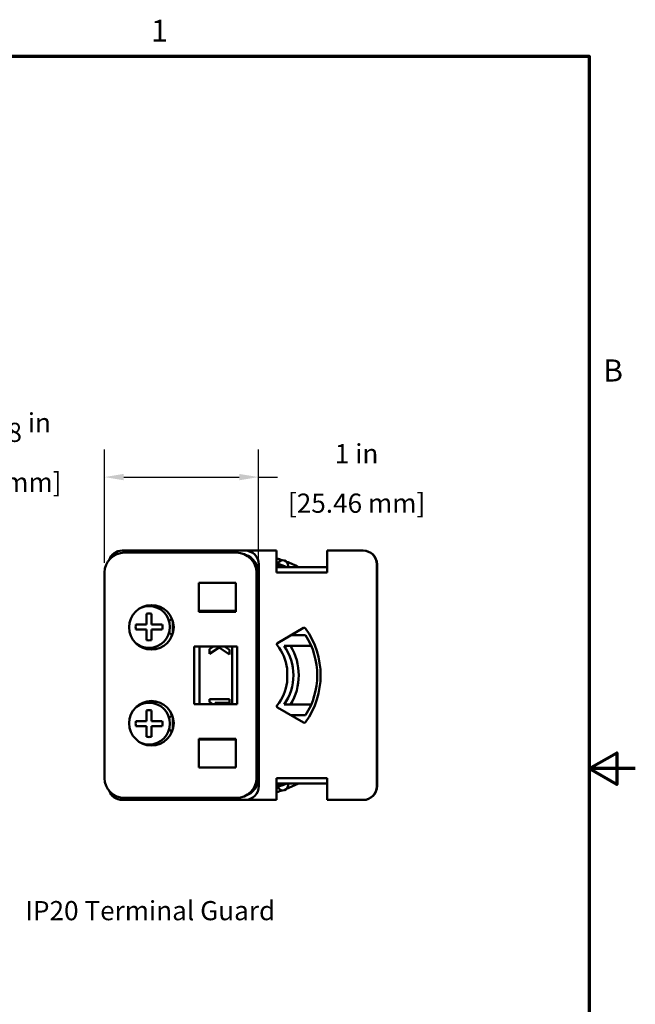
# Model space of a CAD drawing. Units: inches. Extents: x 0 to 12.9, y 0 to 9.9.
# Drawn here: x 8.9 to 12.9, y 3.4 to 9.8 of the extents above; entities that cross this region are included whole.
import ezdxf

# ---------------------------------------------------------------- set-up
doc = ezdxf.new("R2010")
doc.units = ezdxf.units.IN
doc.header["$MEASUREMENT"] = 0
doc.layers.get('0').update_dxf_attribs({"linetype": 'CONTINUOUS'})
doc.layers.get('Defpoints').update_dxf_attribs({"linetype": 'CONTINUOUS'})
doc.layers.add('Border (ANSI)', color=7, linetype='CONTINUOUS', lineweight=70)
doc.layers.add('Visible (ANSI)', color=7, linetype='CONTINUOUS', lineweight=50)
doc.styles.add('Note Text (ANSI)', font='TAHOMA.TTF')
doc.styles.add('outline drawings', font='ARIAL.TTF')
doc.dimstyles.new('OD (English)', dxfattribs={"dimtxt": 0.125, "dimasz": 0.125, "dimexe": 0.18, "dimexo": 0.0625, "dimgap": 0.09, "dimtad": 0, "dimtih": 1, "dimtoh": 1, "dimdec": 7, "dimzin": 0, "dimdsep": 46, "dimlunit": 5, "dimtxsty": 'outline drawings', "dimcen": 0.09, "dimadec": 0, "dimazin": 0, "dimtfac": 1, "dimtdec": 7, "dimtofl": 0, "dimtmove": 0, "dimatfit": 3, "dimfxl": 1, "dimfrac": 1, "dimtolj": 1, "dimtzin": 0, "dimarcsym": 0})

# ---------------------------------------------------------------- blocks, each defined once
blk = doc.blocks.new('Borders Default Border')
at = {"layer": 'Border (ANSI)', "flags": 128}
for points in [[(0.38, 0.38), (0.38, 8.12), (10.62, 8.12), (10.62, 0.38), (0.38, 0.38)], [(10.87, 4.25), (10.62, 4.25), (10.77, 4.3366), (10.77, 4.1634), (10.62, 4.25)]]:
    blk.add_lwpolyline(points, dxfattribs=at)
at = {"layer": 'Border (ANSI)', "char_height": 0.12, "attachment_point": 7, "style": 'Note Text (ANSI)'}
for s, insert in [('1', (8.2409, 8.16)), ('B', (10.6954, 6.315))]:
    blk.add_mtext(s, dxfattribs=dict(at, insert=insert))
blk = doc.blocks.new('*D11')
at = {"color": 0, "lineweight": -2}
for p, q in [((7.8348, 6.4042), (7.8348, 7.1605)), ((8.0325, 6.3475), (8.0325, 7.1605)), ((7.7098, 6.9805), (7.5848, 6.9805)), ((8.1575, 6.9805), (8.2825, 6.9805))]:
    blk.add_line(p, q, dxfattribs=at)
at = {"color": 0}
for points in [[(7.7098, 7.0013), (7.7098, 6.9597), (7.8348, 6.9805)], [(8.1575, 7.0013), (8.1575, 6.9597), (8.0325, 6.9805)]]:
    blk.add_solid(points, dxfattribs=at)
at = {"layer": 'Defpoints', "color": 0}
for p in [(8.0325, 6.9805), (7.8348, 6.3417), (8.0325, 6.285)]:
    blk.add_point(p, dxfattribs=at)
at = {"color": 0, "char_height": 0.125, "attachment_point": 5, "style": 'outline drawings'}
for s, insert in [('\\A1;{\\H1.000000x;\\S25#128;} in', (8.7491, 7.1982)), ('\\A1;[5.02 mm]', (8.7491, 6.8104))]:
    blk.add_mtext(s, dxfattribs=dict(at, insert=insert))
blk = doc.blocks.new('*D13')
at = {"color": 0, "lineweight": -2}
for p, q in [((9.4294, 6.2845), (9.4294, 7.0241)), ((10.4319, 6.2825), (10.4319, 7.0241)), ((9.5544, 6.8441), (10.3069, 6.8441)), ((10.4319, 6.8441), (10.5569, 6.8441))]:
    blk.add_line(p, q, dxfattribs=at)
at = {"color": 0}
for points in [[(9.5544, 6.8649), (9.5544, 6.8233), (9.4294, 6.8441)], [(10.3069, 6.8649), (10.3069, 6.8233), (10.4319, 6.8441)]]:
    blk.add_solid(points, dxfattribs=at)
at = {"layer": 'Defpoints', "color": 0}
for p in [(10.4319, 6.8441), (9.4294, 6.222), (10.4319, 6.22)]:
    blk.add_point(p, dxfattribs=at)
at = {"color": 0, "char_height": 0.125, "attachment_point": 5, "style": 'outline drawings'}
for s, insert in [('\\A1;1 in', (11.072, 6.9969)), ('\\A1;[25.46 mm]', (11.072, 6.674))]:
    blk.add_mtext(s, dxfattribs=dict(at, insert=insert))

msp = doc.modelspace()

# ---------------------------------------------------------------- linework, layer by layer
at = {"layer": 'Visible (ANSI)'}
for p, q in [((9.54439361, 6.36495752), (10.34439361, 6.36495752)), ((10.54969361, 6.36495752), (10.34439361, 6.36495752)), ((10.55069361, 6.36495752), (10.54969361, 6.36495752)), ((10.54969361, 6.36495752), (10.54969361, 6.27495752)), ((10.55069361, 6.25745752), (10.55069361, 6.36495752)), ((10.88039361, 6.27495752), (10.88039361, 6.36495752)), ((11.11439361, 6.36495752), (10.88039361, 6.36495752)), ((11.11539361, 6.36495752), (11.11439361, 6.36495752)), ((10.28939361, 6.35195752), (9.55939361, 6.35195752)), ((10.43439361, 6.27495752), (10.43439361, 4.82995752)), ((10.54969361, 6.27495752), (10.54969361, 6.22245752)), ((10.88039361, 6.25745752), (10.54969361, 6.25745752)), ((10.88039361, 6.22245752), (10.88039361, 6.27495752)), ((11.20439361, 4.82995752), (11.20439361, 6.27495752)), ((11.20539361, 4.82995752), (11.20539361, 6.27495752)), ((9.42939361, 6.22195752), (9.42939361, 6.03595752)), ((10.41939361, 4.88295752), (10.41939361, 6.22195752)), ((10.43189361, 4.88495752), (10.43189361, 6.21995752)), ((10.54969361, 6.22245752), (10.88039361, 6.22245752)), ((10.04389361, 5.96595752), (10.04389361, 6.15395752)), ((10.04389361, 6.15395752), (10.28389361, 6.15395752)), ((10.28389361, 6.15395752), (10.28389361, 5.96595752)), ((9.43007053, 6.03595752), (9.42939361, 6.03595752)), ((9.43007053, 6.03595752), (9.43007053, 5.69395752)), ((9.68236878, 5.99827754), (9.68118682, 5.9996445)), ((9.75641843, 5.99827754), (9.7639709, 6.00701213)), ((10.04689361, 5.97145752), (10.28389361, 5.97145752)), ((10.04689361, 5.96595752), (10.04689361, 5.97145752)), ((9.70262661, 5.88422452), (9.70262661, 5.95331565)), ((9.73616061, 5.95331565), (9.73616061, 5.88422452)), ((9.85021362, 5.90448235), (9.86880876, 5.92056086)), ((9.86496386, 5.92904129), (9.85829361, 5.93209174)), ((9.87389361, 5.82367799), (9.87389361, 5.90623706)), ((10.28389361, 5.96595752), (10.04389361, 5.96595752)), ((9.63353548, 5.88422452), (9.70262661, 5.88422452)), ((9.70262661, 5.85069052), (9.63353548, 5.85069052)), ((9.70262661, 5.7815994), (9.70262661, 5.85069052)), ((9.73616061, 5.88422452), (9.80525173, 5.88422452)), ((9.73616061, 5.85069052), (9.73616061, 5.7815994)), ((9.80525173, 5.85069052), (9.73616061, 5.85069052)), ((10.55675966, 5.76282436), (10.72642187, 5.86077888)), ((9.85021362, 5.8304327), (9.87029238, 5.81307137)), ((9.86790129, 5.80721711), (9.85829361, 5.80282331)), ((10.64359284, 5.81295752), (10.73949598, 5.81295752)), ((9.67800032, 5.73158529), (9.68236878, 5.73663751)), ((9.75641843, 5.73663751), (9.76760826, 5.72369624)), ((9.78401605, 5.72853177), (9.78402782, 5.72855752)), ((10.01439361, 5.73995752), (10.29439361, 5.73995752)), ((10.01439361, 5.36495752), (10.01439361, 5.73995752)), ((10.04759125, 5.73995752), (10.04759125, 5.36495752)), ((10.14020981, 5.73995752), (10.11364133, 5.72233557)), ((10.11364133, 5.6917182), (10.17596602, 5.73244228)), ((10.11364133, 5.72233557), (10.11364133, 5.6917182)), ((10.17596602, 5.73244228), (10.24364132, 5.68755661)), ((10.24364132, 5.71906576), (10.21176522, 5.73995752)), ((10.24364132, 5.68755661), (10.24364132, 5.71906576)), ((10.26119597, 5.36495752), (10.26119597, 5.73995752)), ((10.29439361, 5.73995752), (10.29439361, 5.36495752)), ((10.77620074, 5.74345752), (10.59950139, 5.74345752)), ((9.42939361, 5.69395752), (9.42939361, 5.41095752)), ((9.42939361, 5.69395752), (9.43007053, 5.69395752)), ((10.62011361, 5.51694344), (10.62011361, 5.58797161)), ((9.43007053, 5.41095752), (9.42939361, 5.41095752)), ((9.43007053, 5.41095752), (9.43007053, 5.06895752)), ((10.24364132, 5.39767855), (10.1131459, 5.39767855)), ((10.1131459, 5.39767855), (10.1131459, 5.37746514)), ((10.24364132, 5.37270904), (10.24364132, 5.39767855)), ((9.68236878, 5.36827754), (9.67800032, 5.37332976)), ((9.75641843, 5.36827754), (9.76760826, 5.38121881)), ((9.78401605, 5.37638328), (9.78402782, 5.37635752)), ((10.29439361, 5.36495752), (10.01439361, 5.36495752)), ((10.14980748, 5.37270904), (10.24364132, 5.37270904)), ((10.72642187, 5.24413617), (10.55675966, 5.34209069)), ((10.59950139, 5.36145752), (10.77620074, 5.36145752)), ((9.70262661, 5.25422452), (9.70262661, 5.32331565)), ((9.73616061, 5.32331565), (9.73616061, 5.25422452)), ((9.85021362, 5.27448235), (9.87029238, 5.29184368)), ((9.86790129, 5.29769794), (9.85829361, 5.30209174)), ((9.87389361, 5.19867799), (9.87389361, 5.28123706)), ((10.73949598, 5.29195752), (10.64359284, 5.29195752)), ((9.63353548, 5.25422452), (9.70262661, 5.25422452)), ((9.70262661, 5.22069052), (9.63353548, 5.22069052)), ((9.70262661, 5.1515994), (9.70262661, 5.22069052)), ((9.73616061, 5.25422452), (9.80525173, 5.25422452)), ((9.73616061, 5.22069052), (9.73616061, 5.1515994)), ((9.80525173, 5.22069052), (9.73616061, 5.22069052)), ((9.85021362, 5.2004327), (9.86880876, 5.18435419)), ((9.86496386, 5.17587376), (9.85829361, 5.17282331)), ((10.04389361, 4.95095752), (10.04389361, 5.13895752)), ((10.04389361, 5.13895752), (10.28389361, 5.13895752)), ((10.04689361, 5.13345752), (10.04689361, 5.13895752)), ((10.28389361, 5.13345752), (10.04689361, 5.13345752)), ((10.28389361, 5.13895752), (10.28389361, 4.95095752)), ((9.68118682, 5.10527055), (9.68236878, 5.10663751)), ((9.75641843, 5.10663751), (9.7639709, 5.09790292)), ((9.42939361, 5.06895752), (9.43007053, 5.06895752)), ((9.42939361, 5.06895752), (9.42939361, 4.88295752)), ((10.28389361, 4.95095752), (10.04389361, 4.95095752)), ((10.54969361, 4.88245752), (10.54969361, 4.82995752)), ((10.88039361, 4.88245752), (10.54969361, 4.88245752)), ((10.88039361, 4.82995752), (10.88039361, 4.88245752)), ((10.88039361, 4.84745752), (10.54969361, 4.84745752)), ((10.54969361, 4.82995752), (10.54969361, 4.73995752)), ((10.55069361, 4.73995752), (10.55069361, 4.84745752)), ((10.88039361, 4.73995752), (10.88039361, 4.82995752)), ((9.55939361, 4.75295752), (10.28939361, 4.75295752)), ((10.34439361, 4.73995752), (9.54439361, 4.73995752)), ((10.34439361, 4.73995752), (10.54969361, 4.73995752)), ((10.54969361, 4.73995752), (10.55069361, 4.73995752)), ((10.88039361, 4.73995752), (11.11439361, 4.73995752)), ((11.11439361, 4.73995752), (11.11539361, 4.73995752))]:
    msp.add_line(p, q, dxfattribs=at)
at = {"layer": 'Visible (ANSI)', "flags": 128}
for points in [[(10.1131459, 5.37746514), (10.11389177, 5.37718969), (10.11463, 5.3769007), (10.11536065, 5.37659826), (10.11608375, 5.37628247), (10.11679934, 5.37595343), (10.11750745, 5.37561127), (10.11820812, 5.37525606), (10.1189014, 5.37488791), (10.11958732, 5.37450692), (10.12026591, 5.3741132), (10.12093723, 5.37370684), (10.1216013, 5.37328796), (10.12225816, 5.37285665), (10.12290786, 5.372413), (10.12355042, 5.37195713), (10.1241859, 5.37148914), (10.12481432, 5.37100912), (10.12543572, 5.37051717), (10.12605015, 5.37001342), (10.12670653, 5.36945526), (10.12756152, 5.36869225), (10.12861387, 5.36769592), (10.12984895, 5.3664489), (10.13125214, 5.36493383)], [(10.15618954, 5.36495753), (10.15594272, 5.36529468), (10.15569423, 5.3656306), (10.1554441, 5.36596529), (10.15519231, 5.36629876), (10.15493885, 5.36663099), (10.15468372, 5.36696198), (10.15442695, 5.36729174), (10.15416849, 5.36762026), (10.15390839, 5.36794756), (10.15364662, 5.36827362), (10.15338321, 5.36859844), (10.15311811, 5.36892205), (10.15285137, 5.3692444), (10.15258296, 5.36956554), (10.15231289, 5.36988544), (10.15204115, 5.37020411), (10.15176776, 5.37052154), (10.15149271, 5.37083774), (10.15121598, 5.3711527), (10.15093762, 5.37146644), (10.15065757, 5.37177894), (10.15037588, 5.37209021), (10.1500925, 5.37240024), (10.14980748, 5.37270904)]]:
    msp.add_lwpolyline(points, dxfattribs=at)
at = {"layer": 'Visible (ANSI)'}
for centre in [(9.73489361, 5.86495752), (9.73489361, 5.23995752)]:
    msp.add_circle(centre, 0.145, dxfattribs=at)
for centre, radius, start, end in [((9.54439361, 6.27495752), 0.09, 90, 160.242191535), ((10.34439361, 6.27495752), 0.09, 0, 90), ((11.11439361, 6.27495752), 0.09, 0, 90), ((11.11539361, 6.27495752), 0.09, 0, 90), ((9.55939361, 6.22195752), 0.13, 90, 180), ((10.28939361, 6.22195752), 0.13, 0, 90), ((10.30689361, 6.21995752), 0.125, 0, 70.824717074), ((10.33039361, 5.55245752), 0.79309566, 71.070762508, 73.872706987), ((10.59075644, 6.26779853), 0.035, 342.815035347, 161.317260396), ((10.33039361, 5.55245752), 0.79309566, 62.738068035, 68.929237492), ((10.33039361, 5.55245752), 0.76125, 67.836086262, 73.17841381), ((10.33039361, 5.55245752), 0.75125, 69.790530327, 72.947694745), ((10.33039361, 5.55245752), 0.75, 70.051556411, 72.918401967), ((9.71939361, 5.86745752), 0.1359585, 90, 113.336947331), ((9.71939361, 5.86745752), 0.1359585, 0, 90), ((9.71939361, 5.86745752), 0.08748, 78.949935041, 101.050064959), ((9.71939361, 5.86745752), 0.08748, 168.949935041, 180), ((9.71939361, 5.86745752), 0.08748, 180, 191.050064959), ((9.71939361, 5.86745752), 0.1359585, 270, 0), ((9.71939361, 5.86745752), 0.08748, 0, 11.050064959), ((9.71939361, 5.86745752), 0.08748, 348.949935041, 0), ((10.73142187, 5.85211863), 0.01, 35.423488691, 120), ((10.31012361, 5.55245752), 0.527, 324.576511309, 35.423488691), ((9.71939361, 5.86745752), 0.08748, 258.949935041, 281.050064959), ((10.33039361, 5.55245752), 0.485, 327.512649031, 32.487350969), ((9.71939361, 5.86745752), 0.1359585, 228.338358578, 270), ((10.56175966, 5.75416411), 0.01, 120, 218.714987114), ((10.31012361, 5.55245752), 0.3125, 8.085450437, 38.714987114), ((10.33039361, 5.55245752), 0.33, 324.634666423, 35.365333577), ((10.33039361, 5.55245752), 0.3645, 328.398682774, 31.601317226), ((10.56011361, 5.58797161), 0.06, 0, 8.085450437), ((10.31012361, 5.55245752), 0.3125, 321.285012886, 351.914549563), ((10.56011361, 5.51694344), 0.06, 351.914549563, 0), ((9.71939361, 5.23745752), 0.1359585, 90, 131.661641422), ((9.71939361, 5.23745752), 0.1359585, 0, 90), ((10.56175966, 5.35075094), 0.01, 141.285012886, 240), ((9.71939361, 5.23745752), 0.08748, 78.949935041, 101.050064959), ((9.71939361, 5.23745752), 0.08748, 168.949935041, 180), ((9.71939361, 5.23745752), 0.08748, 180, 191.050064959), ((9.71939361, 5.23745752), 0.1359585, 270, 0), ((9.71939361, 5.23745752), 0.08748, 0, 11.050064959), ((9.71939361, 5.23745752), 0.08748, 348.949935041, 0), ((10.73142187, 5.25279642), 0.01, 240, 324.576511309), ((9.71939361, 5.23745752), 0.08748, 258.949935041, 281.050064959), ((9.71939361, 5.23745752), 0.1359585, 246.663052669, 270), ((9.55939361, 4.88295752), 0.13, 180, 270), ((10.28939361, 4.88295752), 0.13, 270, 0), ((10.30689361, 4.88495752), 0.125, 289.175282926, 0), ((10.34439361, 4.82995752), 0.09, 270, 0), ((10.33039361, 5.55245752), 0.75, 287.081598033, 289.948443589), ((10.33039361, 5.55245752), 0.76125, 286.82158619, 292.163913738), ((10.33039361, 5.55245752), 0.75125, 287.052305255, 290.209469673), ((10.59075644, 4.83711652), 0.035, 198.682739604, 17.184964653), ((10.33039361, 5.55245752), 0.79309566, 291.070762508, 297.261931965), ((11.11439361, 4.82995752), 0.09, 270, 0), ((11.11539361, 4.82995752), 0.09, 270, 0), ((9.54439361, 4.82995752), 0.09, 199.757808465, 270), ((10.33039361, 5.55245752), 0.79309566, 286.127293013, 288.929237492)]:
    msp.add_arc(centre, radius, start, end, dxfattribs=at)

# ---------------------------------------------------------------- block references
at = {"xscale": 1.199999999999999, "yscale": 1.199999999999999, "zscale": 1.199999999999999}
msp.add_blockref('Borders Default Border', (-0.15600001, -0.156), dxfattribs=at)

# ---------------------------------------------------------------- texts
at = {"insert": (8.91296342, 4.0811111), "char_height": 0.125, "attachment_point": 1, "style": 'outline drawings'}
msp.add_mtext('\\A1;IP20 Terminal Guard', dxfattribs=at)

# ---------------------------------------------------------------- dimensions: what is measured, and where the dimension line sits
for base, p1, p2, picture, middle in [((8.03251565, 6.98048701), (7.83483449, 6.341732), (8.03251565, 6.28495752), '*D11', (8.74909307, 6.98048701)), ((10.43189361, 6.84408903), (9.42939361, 6.22195752), (10.43189361, 6.21995752), '*D13', (11.07203003, 6.84408903))]:
    dim = msp.add_linear_dim(base=base, p1=p1, p2=p2, dimstyle='OD (English)', override={"dimpost": ' in\\X'})
    dim.commit()
    dim.dimension.update_dxf_attribs({"geometry": picture, "text_midpoint": middle})

doc.saveas('drawing.dxf')
